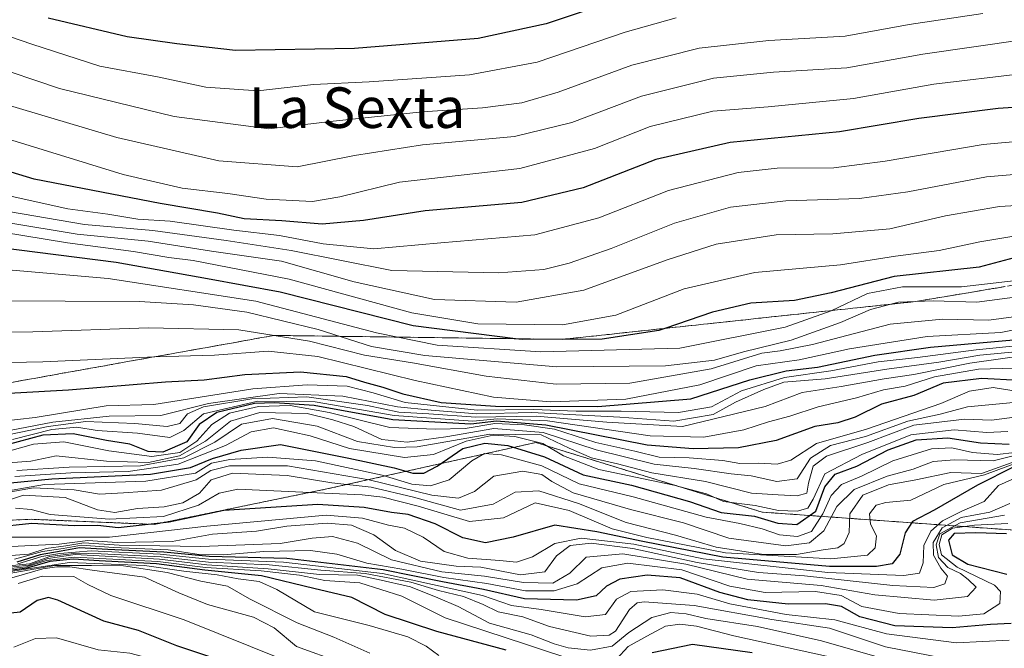
# Model space of a CAD drawing. Units: metres. Extents: x 586748 to 590184, y 4747486 to 4749843.
# Drawn here: x 588592 to 588786, y 4749007 to 4749131 of the extents above; entities that cross this region are included whole.
import ezdxf
from ezdxf.enums import TextEntityAlignment as Align

# ---------------------------------------------------------------- set-up
doc = ezdxf.new("R2010")
doc.units = ezdxf.units.M
doc.header["$MEASUREMENT"] = 0
doc.linetypes.add('TRAZOS', pattern=[0.75, 0.5, -0.25])
doc.linetypes.add('TRAZOSX2', pattern=[1.5, 1, -0.5])
for name, color, linetype, lineweight in [('Arbolado forestal', 92, 'TRAZOS', 0), ('Arbolado forestal CxS', 92, 'Continuous', 0), ('Curva de nivel maestra', 36, 'Continuous', 30), ('Curva de nivel normal', 36, 'Continuous', 0), ('Escarpado Cxs', 39, 'Continuous', 13), ('Escarpado superficial', 39, 'TRAZOSX2', 0), ('Roquedo', 95, 'Continuous', 0), ('Roquedo CxS', 135, 'Continuous', 0), ('Texto cartográfico', 19, 'Continuous', 0)]:
    doc.layers.add(name, color=color, linetype=linetype, lineweight=lineweight)
doc.styles.add('Arial', font='txt', dxfattribs={"height": 0.2})

# ---------------------------------------------------------------- blocks, each defined once
blk = doc.blocks.new('*U150')
at = {"layer": 'Arbolado forestal CxS', "color": 92, "linetype": 'Continuous', "lineweight": 0}
blk.add_polyline3d([(589081.45, 4749070.11, 1167.68), (588974.48, 4749069.47, 1126.23), (588933.26, 4749066.03, 1152.93), (588862.28, 4749070.61, 1139.78), (588844.84, 4749066.74, 1142.27), (588810.76, 4749059.17, 1162.73), (588789.54, 4749030.34, 1199.23), (588738.63, 4749033.98, 1145.33), (588704.9, 4749044.36, 1138.61), (588693.98, 4749047.72, 1144.39), (588652.76, 4749038.56, 1166.36), (588618.7, 4749031.56, 1172.67), (588594.5, 4749032.56, 1172.66), (588576.48, 4749031.83, 1167.77), (588560.74, 4749031.19, 1175.62), (588536.31, 4749010.01, 1219.6), (588509.65, 4749021.39, 1178.68), (588482.18, 4749020.25, 1175.52)], dxfattribs=at)
blk = doc.blocks.new('*U154')
at = {"layer": 'Curva de nivel normal', "color": 36, "linetype": 'Continuous', "lineweight": 0}
blk.add_polyline3d([(588590.72, 4749048.33, 1120), (588598.5, 4749050.27, 1120), (588603.42, 4749050.76, 1120), (588607.43, 4749050.09, 1120), (588615.37, 4749049.54, 1120), (588621.74, 4749048.72, 1120), (588624.56, 4749050.06, 1120), (588628.4, 4749053.4, 1120), (588639.11, 4749055.86, 1120), (588650.41, 4749055.73, 1120), (588666, 4749053.07, 1120), (588681.54, 4749051.93, 1120), (588686.39, 4749052.39, 1120), (588696.3, 4749051.96, 1120), (588716.54, 4749049.02, 1120), (588727.14, 4749048.75, 1120), (588735.02, 4749050.2, 1120), (588739.87, 4749051.8, 1120), (588744.07, 4749052.92, 1120), (588749.67, 4749054.74, 1120), (588757.21, 4749056.54, 1120), (588762.57, 4749058.13, 1120), (588766.85, 4749058.8, 1120), (588772.66, 4749060.7, 1120), (588781.3, 4749062.19, 1120), (588788.25, 4749062.39, 1120)], dxfattribs=at)
blk = doc.blocks.new('*U156')
at = {"layer": 'Curva de nivel normal', "color": 36, "linetype": 'Continuous', "lineweight": 0}
blk.add_polyline3d([(588484.02, 4749061.5, 1095), (588502.21, 4749064.32, 1095), (588512.88, 4749065.09, 1095), (588528.38, 4749064.66, 1095), (588551.53, 4749062.97, 1095), (588564.38, 4749062.62, 1095), (588577.17, 4749063.24, 1095), (588596.7, 4749063.63, 1095), (588618.83, 4749064.64, 1095), (588630.6, 4749064.96, 1095), (588641.15, 4749065.74, 1095), (588650.95, 4749064.7, 1095), (588670.19, 4749059.94, 1095), (588685.59, 4749056.67, 1095), (588696.95, 4749055.72, 1095), (588711.73, 4749056.24, 1095), (588726.34, 4749059.11, 1095), (588737.45, 4749062.86, 1095), (588745.94, 4749064.02, 1095), (588755.84, 4749066.18, 1095), (588771.16, 4749068.61, 1095), (588785.72, 4749069.44, 1095), (588800.75, 4749072.48, 1095)], dxfattribs=at)
blk = doc.blocks.new('*U160')
at = {"layer": 'Curva de nivel normal', "color": 36, "linetype": 'Continuous', "lineweight": 0}
blk.add_polyline3d([(588488.55, 4749068.98, 1090), (588505.92, 4749071.17, 1090), (588523.71, 4749071.37, 1090), (588556.59, 4749069.68, 1090), (588575.21, 4749069.49, 1090), (588594.72, 4749069.58, 1090), (588617.56, 4749070.36, 1090), (588635.38, 4749069.97, 1090), (588649.35, 4749067.73, 1090), (588660.16, 4749064.96, 1090), (588669.66, 4749063.42, 1090), (588684.15, 4749060.8, 1090), (588698.01, 4749059.23, 1090), (588712.54, 4749059.4, 1090), (588728.54, 4749062.28, 1090), (588738.54, 4749065.37, 1090), (588742.2, 4749065.78, 1090), (588748.54, 4749067.04, 1090), (588763.87, 4749071.07, 1090), (588774.19, 4749072.06, 1090), (588783.34, 4749071.86, 1090), (588790.67, 4749072.86, 1090)], dxfattribs=at)
blk = doc.blocks.new('*U161')
at = {"layer": 'Curva de nivel normal', "color": 36, "linetype": 'Continuous', "lineweight": 0}
blk.add_polyline3d([(588486.21, 4749075.22, 1085), (588503.88, 4749077.71, 1085), (588522.21, 4749077.85, 1085), (588553.02, 4749076.34, 1085), (588569.09, 4749076.17, 1085), (588586.36, 4749075.65, 1085), (588615.8, 4749075.51, 1085), (588626.46, 4749074.87, 1085), (588636.98, 4749073.46, 1085), (588651.03, 4749070.02, 1085), (588661.54, 4749066.68, 1085), (588672.06, 4749064.86, 1085), (588698.14, 4749062.64, 1085), (588719.54, 4749062.84, 1085), (588729.2, 4749063.97, 1085), (588734.94, 4749065.63, 1085), (588744.34, 4749067.94, 1085), (588754.09, 4749071.37, 1085), (588759.98, 4749073.94, 1085), (588765.5, 4749075.4, 1085), (588772.36, 4749075.68, 1085), (588780.97, 4749075.42, 1085), (588788.48, 4749076.38, 1085)], dxfattribs=at)
blk = doc.blocks.new('*U165')
at = {"layer": 'Curva de nivel normal', "color": 36, "linetype": 'Continuous', "lineweight": 0}
blk.add_polyline3d([(588587.1, 4749045.21, 1130), (588594.88, 4749047.41, 1130), (588600.88, 4749047.88, 1130), (588609.7, 4749046.05, 1130), (588618.2, 4749044.93, 1130), (588623.76, 4749045.77, 1130), (588627.06, 4749047.95, 1130), (588630.04, 4749051.29, 1130), (588633.55, 4749053.51, 1130), (588639.23, 4749054.79, 1130), (588645.49, 4749055, 1130), (588653.17, 4749053.62, 1130), (588665.17, 4749050.68, 1130), (588674.19, 4749050.37, 1130), (588680.02, 4749050.51, 1130), (588685.88, 4749051.44, 1130), (588691.74, 4749051.23, 1130), (588697.65, 4749050.36, 1130), (588705.8, 4749047.74, 1130), (588713.49, 4749046.02, 1130), (588718.28, 4749044.8, 1130), (588724.2, 4749044.67, 1130), (588730.87, 4749044.14, 1130), (588734.23, 4749043.56, 1130), (588737.98, 4749043.62, 1130), (588741.58, 4749043.42, 1130), (588744.3, 4749044.26, 1130), (588749.36, 4749047.52, 1130), (588759.22, 4749050.33, 1130), (588773.85, 4749055.39, 1130), (588779.54, 4749057.85, 1130), (588784.2, 4749058.54, 1130), (588789.54, 4749057.71, 1130)], dxfattribs=at)
blk = doc.blocks.new('*U168')
at = {"layer": 'Curva de nivel normal', "color": 36, "linetype": 'Continuous', "lineweight": 0}
blk.add_polyline3d([(588584.54, 4749043.28, 1135), (588594.32, 4749044.06, 1135), (588599.35, 4749045.09, 1135), (588609.28, 4749044.01, 1135), (588617.56, 4749043.76, 1135), (588623.69, 4749045.08, 1135), (588628.8, 4749047.97, 1135), (588633.74, 4749051.94, 1135), (588639.5, 4749053.66, 1135), (588648.89, 4749053.42, 1135), (588653.9, 4749052.22, 1135), (588658.07, 4749050.89, 1135), (588663.59, 4749048.33, 1135), (588668.56, 4749047.76, 1135), (588676.2, 4749048.82, 1135), (588685.68, 4749050.46, 1135), (588695.41, 4749049.71, 1135), (588705.87, 4749046.27, 1135), (588717.34, 4749043.41, 1135), (588725.2, 4749042.61, 1135), (588732.48, 4749041.54, 1135), (588736.47, 4749041.14, 1135), (588741.53, 4749039.99, 1135), (588745.52, 4749040.55, 1135), (588748.14, 4749044.62, 1135), (588752.09, 4749047.1, 1135), (588759.02, 4749048.91, 1135), (588767.34, 4749051.9, 1135), (588773.77, 4749053.34, 1135), (588779.15, 4749054.73, 1135), (588788.2, 4749055.63, 1135)], dxfattribs=at)
blk = doc.blocks.new('*U171')
at = {"layer": 'Curva de nivel normal', "color": 36, "linetype": 'Continuous', "lineweight": 0}
blk.add_polyline3d([(588580.12, 4749048.2, 1110), (588598.65, 4749051.72, 1110), (588609.82, 4749052.9, 1110), (588619.97, 4749053.04, 1110), (588629.38, 4749055.44, 1110), (588643.36, 4749057.38, 1110), (588655.91, 4749056.87, 1110), (588666.66, 4749054.78, 1110), (588673.35, 4749054.11, 1110), (588682.32, 4749053.39, 1110), (588693.2, 4749053.61, 1110), (588710.54, 4749052.7, 1110), (588721.2, 4749051.92, 1110), (588728.99, 4749053.23, 1110), (588733.34, 4749055.66, 1110), (588738.99, 4749058.17, 1110), (588742.91, 4749059.59, 1110), (588751.04, 4749060.3, 1110), (588763.25, 4749062.17, 1110), (588773.46, 4749063.56, 1110), (588781.58, 4749064.92, 1110), (588789.25, 4749065.67, 1110)], dxfattribs=at)
blk = doc.blocks.new('*U178')
at = {"layer": 'Curva de nivel normal', "color": 36, "linetype": 'Continuous', "lineweight": 0}
blk.add_polyline3d([(588661.22, 4749006.14, 1235), (588654.15, 4749009.32, 1235), (588646.88, 4749012.14, 1235), (588637.5, 4749016.88, 1235), (588633.16, 4749019.34, 1235), (588627.87, 4749020.38, 1235), (588621.24, 4749022.06, 1235), (588612.65, 4749023.4, 1235), (588606.31, 4749023.43, 1235), (588602.26, 4749023.44, 1235), (588599.08, 4749023.44, 1235), (588585.87, 4749021.16, 1235)], dxfattribs=at)
blk = doc.blocks.new('*U181')
at = {"layer": 'Curva de nivel normal', "color": 36, "linetype": 'Continuous', "lineweight": 0}
blk.add_polyline3d([(588583.09, 4749047.83, 1115), (588597.74, 4749050.88, 1115), (588605.18, 4749051.84, 1115), (588614.85, 4749051.49, 1115), (588621.21, 4749050.86, 1115), (588623.76, 4749051.46, 1115), (588625.24, 4749053.36, 1115), (588628.39, 4749054.74, 1115), (588637.94, 4749056.32, 1115), (588648.79, 4749056.7, 1115), (588660.76, 4749054.99, 1115), (588666.97, 4749053.68, 1115), (588672.85, 4749053.39, 1115), (588682.17, 4749052.73, 1115), (588694.06, 4749052.93, 1115), (588707.98, 4749051.72, 1115), (588722.91, 4749050.88, 1115), (588739.2, 4749054.82, 1115), (588746.54, 4749057.58, 1115), (588754.2, 4749058.76, 1115), (588762.7, 4749060.29, 1115), (588768.57, 4749061.16, 1115), (588779.63, 4749063.38, 1115), (588791.26, 4749065.01, 1115)], dxfattribs=at)
blk = doc.blocks.new('*U182')
at = {"layer": 'Curva de nivel normal', "color": 36, "linetype": 'Continuous', "lineweight": 0}
blk.add_polyline3d([(588788.48, 4749045.76, 1155), (588785, 4749045.38, 1155), (588780.14, 4749045.77, 1155), (588776.08, 4749046.64, 1155), (588772.04, 4749046.44, 1155), (588764.41, 4749044.13, 1155), (588758.2, 4749041.06, 1155), (588754.25, 4749039.44, 1155), (588752.23, 4749037.28, 1155), (588750.62, 4749033.62, 1155), (588748.33, 4749030.18, 1155), (588745.61, 4749029.14, 1155), (588742.06, 4749029.5, 1155), (588738.66, 4749030.7, 1155), (588734.25, 4749031.74, 1155), (588727.58, 4749032.97, 1155), (588713.2, 4749037.02, 1155), (588702.52, 4749039.56, 1155), (588695.13, 4749043.11, 1155), (588687.18, 4749045.28, 1155), (588683.87, 4749045.53, 1155), (588681.32, 4749044.07, 1155), (588676.9, 4749040.37, 1155), (588673.17, 4749039.14, 1155), (588669.54, 4749039.5, 1155), (588663.66, 4749041.26, 1155), (588650.48, 4749044.1, 1155), (588641.08, 4749044.83, 1155), (588633.58, 4749044.39, 1155), (588629.98, 4749043.61, 1155), (588626.84, 4749041.64, 1155), (588617.01, 4749040.08, 1155), (588597.02, 4749039.43, 1155), (588585.33, 4749037.4, 1155)], dxfattribs=at)
blk = doc.blocks.new('*U183')
at = {"layer": 'Curva de nivel normal', "color": 36, "linetype": 'Continuous', "lineweight": 0}
blk.add_polyline3d([(588655.52, 4749004.28, 1240), (588646.77, 4749007.49, 1240), (588642.32, 4749011.13, 1240), (588638.25, 4749013.22, 1240), (588629.21, 4749015.77, 1240), (588623.56, 4749018.05, 1240), (588616.75, 4749021.16, 1240), (588606.45, 4749022.53, 1240), (588602.01, 4749023.16, 1240), (588599.46, 4749023.2, 1240), (588596.7, 4749022.76, 1240), (588590.61, 4749021, 1240)], dxfattribs=at)
blk = doc.blocks.new('*U184')
at = {"layer": 'Curva de nivel normal', "color": 36, "linetype": 'Continuous', "lineweight": 0}
blk.add_polyline3d([(588644.36, 4749004.79, 1245), (588624.6, 4749012.75, 1245), (588610.13, 4749017.55, 1245), (588605.56, 4749019.68, 1245), (588602.8, 4749021.28, 1245), (588596.6, 4749021.34, 1245), (588591.82, 4749019.89, 1245)], dxfattribs=at)
blk = doc.blocks.new('*U191')
at = {"layer": 'Curva de nivel normal', "color": 36, "linetype": 'Continuous', "lineweight": 0}
blk.add_polyline3d([(588591.55, 4749042.21, 1140), (588601.88, 4749042.85, 1140), (588616, 4749043.13, 1140), (588624.54, 4749044.66, 1140), (588630.64, 4749047.79, 1140), (588635.91, 4749051.35, 1140), (588642, 4749052.46, 1140), (588650.84, 4749050.93, 1140), (588658.81, 4749047.94, 1140), (588666.1, 4749046.75, 1140), (588670.54, 4749046.86, 1140), (588684.87, 4749049.38, 1140), (588695, 4749049.2, 1140), (588700.54, 4749046.63, 1140), (588704.95, 4749044.7, 1140), (588710.09, 4749043.51, 1140), (588716.89, 4749041.76, 1140), (588727.45, 4749040, 1140), (588736.52, 4749037.71, 1140), (588741.78, 4749037.4, 1140), (588745.54, 4749037.22, 1140), (588747.47, 4749037.74, 1140), (588747.74, 4749039.68, 1140), (588748.7, 4749043.08, 1140), (588751.32, 4749045.04, 1140), (588759.46, 4749047.74, 1140), (588768.52, 4749051.15, 1140), (588778.54, 4749052.33, 1140), (588783.87, 4749052.12, 1140), (588788.4, 4749052.74, 1140)], dxfattribs=at)
blk = doc.blocks.new('*U193')
at = {"layer": 'Curva de nivel normal', "color": 36, "linetype": 'Continuous', "lineweight": 0}
blk.add_polyline3d([(588574.21, 4749050.25, 1105), (588595.21, 4749052.63, 1105), (588609.18, 4749054.92, 1105), (588618.64, 4749055.22, 1105), (588638.15, 4749058.28, 1105), (588648.86, 4749059.08, 1105), (588656.76, 4749058.81, 1105), (588661.9, 4749057.51, 1105), (588668.21, 4749055.6, 1105), (588682.43, 4749054.09, 1105), (588693.52, 4749054.2, 1105), (588701.92, 4749053.88, 1105), (588710.84, 4749053.87, 1105), (588722.14, 4749053.63, 1105), (588728.63, 4749054.78, 1105), (588734.54, 4749057.88, 1105), (588743.06, 4749060.54, 1105), (588752.16, 4749061.88, 1105), (588761.5, 4749063.66, 1105), (588769.28, 4749064.48, 1105), (588780.87, 4749065.98, 1105), (588789.34, 4749066.86, 1105)], dxfattribs=at)
blk = doc.blocks.new('*U194')
at = {"layer": 'Curva de nivel normal', "color": 36, "linetype": 'Continuous', "lineweight": 0}
blk.add_polyline3d([(588477.76, 4749080.44, 1080), (588501.07, 4749083.69, 1080), (588524.63, 4749084.24, 1080), (588551.07, 4749082.81, 1080), (588566.96, 4749082.95, 1080), (588577.25, 4749082.28, 1080), (588590.66, 4749081.74, 1080), (588609.6, 4749080.1, 1080), (588638.71, 4749075.59, 1080), (588662.54, 4749069.34, 1080), (588674.49, 4749066.91, 1080), (588694.98, 4749065.63, 1080), (588722.36, 4749066.34, 1080), (588743.17, 4749070.47, 1080), (588752.22, 4749073.7, 1080), (588759.43, 4749077.14, 1080), (588766.33, 4749078.41, 1080), (588777.96, 4749078.42, 1080), (588788.74, 4749079.69, 1080)], dxfattribs=at)
blk = doc.blocks.new('*U201')
at = {"layer": 'Curva de nivel normal', "color": 36, "linetype": 'Continuous', "lineweight": 0}
blk.add_polyline3d([(588591.21, 4749041, 1145), (588602.25, 4749041.76, 1145), (588613.55, 4749042.02, 1145), (588623.4, 4749043.45, 1145), (588632.74, 4749047.14, 1145), (588637.79, 4749049.84, 1145), (588642.22, 4749050.64, 1145), (588649.46, 4749049.04, 1145), (588657.2, 4749046.54, 1145), (588668.07, 4749044.74, 1145), (588673.8, 4749045.32, 1145), (588680.26, 4749047.97, 1145), (588685.58, 4749049.18, 1145), (588689.84, 4749048.92, 1145), (588695.34, 4749047.53, 1145), (588699.46, 4749045.07, 1145), (588706.43, 4749042.41, 1145), (588721.21, 4749039.28, 1145), (588727.62, 4749037.57, 1145), (588731.03, 4749036.08, 1145), (588737.24, 4749035.27, 1145), (588741.87, 4749034.3, 1145), (588745.54, 4749034.18, 1145), (588747.65, 4749034.76, 1145), (588748.66, 4749036.55, 1145), (588750.98, 4749041.51, 1145), (588758.26, 4749045.38, 1145), (588767.93, 4749049.25, 1145), (588776.5, 4749050.24, 1145), (588782.94, 4749049.69, 1145), (588787.09, 4749049.86, 1145)], dxfattribs=at)
blk = doc.blocks.new('*U202')
at = {"layer": 'Curva de nivel normal', "color": 36, "linetype": 'Continuous', "lineweight": 0}
blk.add_polyline3d([(588793.92, 4749046.52, 1160), (588784.18, 4749044.1, 1160), (588776.57, 4749044.3, 1160), (588772.36, 4749043.94, 1160), (588768.41, 4749042.46, 1160), (588763.32, 4749041.06, 1160), (588756.79, 4749038.45, 1160), (588753.38, 4749035.09, 1160), (588750.8, 4749030.3, 1160), (588747.98, 4749027.9, 1160), (588743.28, 4749027.36, 1160), (588732.08, 4749028.83, 1160), (588723.1, 4749031.85, 1160), (588712.66, 4749034.49, 1160), (588701.31, 4749037.8, 1160), (588697.11, 4749040.03, 1160), (588695.19, 4749041.39, 1160), (588691.38, 4749042.05, 1160), (588685.68, 4749041.06, 1160), (588681.9, 4749038.06, 1160), (588678.69, 4749036.76, 1160), (588673.46, 4749037.35, 1160), (588661.08, 4749040.38, 1160), (588644.95, 4749043.09, 1160), (588633.56, 4749043.1, 1160), (588629.87, 4749042.17, 1160), (588626.93, 4749040.35, 1160), (588620.09, 4749038.34, 1160), (588612.6, 4749037.76, 1160), (588607.88, 4749037.52, 1160), (588602.88, 4749038.35, 1160), (588594.88, 4749038.75, 1160), (588590.03, 4749037.95, 1160)], dxfattribs=at)
blk = doc.blocks.new('*U203')
at = {"layer": 'Curva de nivel normal', "color": 36, "linetype": 'Continuous', "lineweight": 0}
blk.add_polyline3d([(588674.85, 4749005.69, 1230), (588672.36, 4749007.56, 1230), (588668.71, 4749009.36, 1230), (588661.1, 4749011.59, 1230), (588650.33, 4749014.3, 1230), (588642.88, 4749018.74, 1230), (588639.4, 4749020.28, 1230), (588635.27, 4749020.81, 1230), (588631.1, 4749021.62, 1230), (588624.52, 4749022.36, 1230), (588616.8, 4749023.48, 1230), (588601.96, 4749024.04, 1230), (588586.36, 4749021.68, 1230)], dxfattribs=at)
blk = doc.blocks.new('*U206')
at = {"layer": 'Curva de nivel maestra', "color": 36, "linetype": 'Continuous', "lineweight": 30}
blk.add_polyline3d([(588590.3, 4749039.74, 1150), (588598.46, 4749040.53, 1150), (588617.92, 4749041.5, 1150), (588625.85, 4749042.8, 1150), (588630.2, 4749044.58, 1150), (588635.87, 4749046.2, 1150), (588643.63, 4749047.32, 1150), (588657.1, 4749044.65, 1150), (588666.04, 4749042.75, 1150), (588669.72, 4749041.64, 1150), (588671.87, 4749041.64, 1150), (588674.54, 4749043.08, 1150), (588679.56, 4749046.53, 1150), (588683.92, 4749047.61, 1150), (588688.43, 4749047.13, 1150), (588695.7, 4749044.92, 1150), (588703.34, 4749041.37, 1150), (588712.85, 4749039.27, 1150), (588724.3, 4749036.05, 1150), (588730.51, 4749033.93, 1150), (588737.1, 4749033.18, 1150), (588741.75, 4749031.78, 1150), (588745.45, 4749031.54, 1150), (588749.19, 4749034.19, 1150), (588750.99, 4749038.95, 1150), (588753.03, 4749041.44, 1150), (588757.28, 4749043.07, 1150), (588763.5, 4749046.25, 1150), (588769, 4749048.25, 1150), (588775.26, 4749048.64, 1150), (588781.72, 4749047.62, 1150), (588787.33, 4749047.37, 1150)], dxfattribs=at)
blk = doc.blocks.new('*U207')
at = {"layer": 'Curva de nivel maestra', "color": 36, "linetype": 'Continuous', "lineweight": 30}
blk.add_polyline3d([(588798.2, 4749086.81, 1075), (588781.43, 4749082.32, 1075), (588764.69, 4749080.48, 1075), (588752.24, 4749077.26, 1075), (588744.98, 4749075.73, 1075), (588736.38, 4749075.19, 1075), (588728.83, 4749073.46, 1075), (588719.4, 4749070.23, 1075), (588718.25, 4749069.84, 1075), (588707.07, 4749068.1, 1075), (588691.28, 4749068.03, 1075), (588689.95, 4749068.2, 1075), (588669.78, 4749070.72, 1075), (588643.51, 4749077.38, 1075), (588629.2, 4749080.04, 1075), (588611.21, 4749083.25, 1075), (588580.08, 4749087.18, 1075)], dxfattribs=at)
blk = doc.blocks.new('*U209')
at = {"layer": 'Curva de nivel maestra', "color": 36, "linetype": 'Continuous', "lineweight": 30}
for points in [[(588736.67, 4749006.24, 1225), (588724.86, 4749007.85, 1225), (588716.92, 4749006.19, 1225)], [(588688.14, 4749006.77, 1225), (588674.45, 4749010.44, 1225), (588664.27, 4749013.76, 1225), (588657.66, 4749017.14, 1225), (588650.18, 4749018.94, 1225), (588639.87, 4749021.39, 1225), (588628.66, 4749022.51, 1225), (588619.15, 4749023.78, 1225), (588607.82, 4749024.36, 1225), (588602.71, 4749024.7, 1225), (588598.09, 4749024.24, 1225), (588593.55, 4749022.93, 1225), (588585.88, 4749021.9, 1225)]]:
    blk.add_polyline3d(points, dxfattribs=at)
blk = doc.blocks.new('*U213')
at = {"layer": 'Curva de nivel maestra', "color": 36, "linetype": 'Continuous', "lineweight": 30}
blk.add_polyline3d([(588810.87, 4749115.34, 1050), (588785.2, 4749113.61, 1050), (588769.54, 4749111.63, 1050), (588753.87, 4749108.99, 1050), (588732.31, 4749106.94, 1050), (588717.63, 4749103.56, 1050), (588703.31, 4749097.98, 1050), (588691.2, 4749095.06, 1050), (588672.14, 4749093.45, 1050), (588659.96, 4749091.52, 1050), (588651.81, 4749090.79, 1050), (588643.86, 4749091.44, 1050), (588636.41, 4749091.83, 1050), (588631.19, 4749092.94, 1050), (588619.88, 4749094.89, 1050), (588594.98, 4749099.7, 1050), (588581.31, 4749103.83, 1050)], dxfattribs=at)
blk = doc.blocks.new('*U214')
at = {"layer": 'Curva de nivel maestra', "color": 36, "linetype": 'Continuous', "lineweight": 30}
blk.add_polyline3d([(588634.57, 4749003.75, 1250), (588623.13, 4749007.59, 1250), (588615.56, 4749010.64, 1250), (588608.72, 4749012.47, 1250), (588599.64, 4749016.61, 1250), (588597.8, 4749017.15, 1250), (588595.58, 4749016.56, 1250), (588592.22, 4749014.27, 1250), (588589.12, 4749013.89, 1250)], dxfattribs=at)
blk = doc.blocks.new('*U215')
at = {"layer": 'Curva de nivel maestra', "color": 36, "linetype": 'Continuous', "lineweight": 30}
blk.add_polyline3d([(588711.14, 4749135.46, 1025), (588696, 4749130.35, 1025), (588682.63, 4749127.46, 1025), (588658.2, 4749125.46, 1025), (588634.71, 4749125.04, 1025), (588623.14, 4749126.38, 1025), (588613.34, 4749127.75, 1025), (588597.78, 4749131.46, 1025)], dxfattribs=at)
blk = doc.blocks.new('*U221')
at = {"layer": 'Curva de nivel maestra', "color": 36, "linetype": 'Continuous', "lineweight": 30}
blk.add_polyline3d([(588789.32, 4749059.97, 1125), (588781.9, 4749060.37, 1125), (588774.37, 4749059.42, 1125), (588768.54, 4749057, 1125), (588762.15, 4749055.29, 1125), (588756.96, 4749052.73, 1125), (588753.53, 4749051.61, 1125), (588748.99, 4749050.9, 1125), (588741.38, 4749048.09, 1125), (588733.94, 4749046.68, 1125), (588725.01, 4749046.5, 1125), (588715.97, 4749047.18, 1125), (588695.93, 4749051.16, 1125), (588686.2, 4749051.92, 1125), (588681.13, 4749051.33, 1125), (588665.73, 4749052.18, 1125), (588650.25, 4749055, 1125), (588642.43, 4749055.55, 1125), (588638.48, 4749055.39, 1125), (588631.03, 4749053.66, 1125), (588627.54, 4749051.27, 1125), (588625.1, 4749047.85, 1125), (588620.4, 4749045.79, 1125), (588617.52, 4749045.94, 1125), (588613.88, 4749047.36, 1125), (588609.24, 4749048.1, 1125), (588602.68, 4749049.44, 1125), (588596.73, 4749049.14, 1125), (588586.92, 4749046.56, 1125)], dxfattribs=at)
blk = doc.blocks.new('*U223')
at = {"layer": 'Curva de nivel maestra', "color": 36, "linetype": 'Continuous', "lineweight": 30}
blk.add_polyline3d([(588580.52, 4749056.93, 1100), (588601.79, 4749058.1, 1100), (588620.88, 4749059.68, 1100), (588628.54, 4749060.1, 1100), (588636.54, 4749061.12, 1100), (588647.54, 4749061.68, 1100), (588656.53, 4749060.75, 1100), (588660.18, 4749059.64, 1100), (588663.79, 4749058.65, 1100), (588667.71, 4749057.32, 1100), (588675.33, 4749055.62, 1100), (588686.04, 4749054.9, 1100), (588706.22, 4749054.84, 1100), (588724.55, 4749056.33, 1100), (588736.22, 4749060.06, 1100), (588743.38, 4749061.85, 1100), (588749.54, 4749062.6, 1100), (588760.87, 4749064.98, 1100), (588771.87, 4749066.52, 1100), (588788.2, 4749068, 1100)], dxfattribs=at)

msp = doc.modelspace()

# ---------------------------------------------------------------- linework, layer by layer
at = {"layer": 'Arbolado forestal', "color": 92, "linetype": 'TRAZOS', "lineweight": 0}
msp.add_polyline3d([(589081.45, 4749070.11, 1167.69), (588974.48, 4749069.47, 1126.23), (588933.26, 4749066.03, 1152.93), (588862.28, 4749070.61, 1139.78), (588844.84, 4749066.74, 1142.27), (588810.76, 4749059.17, 1162.73), (588789.54, 4749030.34, 1199.23), (588738.63, 4749033.98, 1145.33), (588704.9, 4749044.36, 1138.61), (588693.98, 4749047.72, 1144.39), (588652.76, 4749038.56, 1166.36), (588618.7, 4749031.56, 1172.67), (588594.5, 4749032.56, 1172.66), (588576.48, 4749031.83, 1167.77), (588560.74, 4749031.19, 1175.62), (588536.31, 4749010.01, 1219.6), (588509.65, 4749021.39, 1178.68), (588482.18, 4749020.25, 1175.52)], dxfattribs=at)
at = {"layer": 'Curva de nivel maestra', "color": 36, "linetype": 'Continuous', "lineweight": 30}
for points in [[(588788.42, 4749042.95, 1175), (588781.08, 4749039.29, 1175), (588772.59, 4749034.37, 1175), (588768.31, 4749032.1, 1175), (588766.82, 4749029.88, 1175), (588765.79, 4749025.7, 1175), (588764.26, 4749023.8, 1175), (588761.18, 4749023.27, 1175), (588751.9, 4749023.26, 1175), (588730.87, 4749025.12, 1175), (588715.1, 4749028.21, 1175), (588706.01, 4749030.08, 1175), (588697.72, 4749031.39, 1175), (588689.47, 4749029.04, 1175), (588684.02, 4749027.92, 1175), (588679.58, 4749028.88, 1175), (588674.1, 4749031.65, 1175), (588668.78, 4749033.54, 1175), (588665.47, 4749033.93, 1175), (588660.08, 4749034.86, 1175), (588650.98, 4749035.48, 1175), (588632.45, 4749034.3, 1175), (588621.62, 4749032.03, 1175), (588611.57, 4749030.88, 1175), (588607.57, 4749031.34, 1175), (588602.88, 4749031.27, 1175), (588594.55, 4749031.71, 1175), (588587.06, 4749030.95, 1175)], [(588786.84, 4749029.72, 1200), (588780.76, 4749029.89, 1200), (588776.51, 4749029.76, 1200), (588775.42, 4749028.47, 1200), (588776.1, 4749025.54, 1200), (588779.22, 4749023.68, 1200), (588786.87, 4749021.74, 1200)], [(588787.78, 4749012.03, 1200), (588783.69, 4749011.78, 1200), (588776.09, 4749011.18, 1200), (588764.81, 4749011.57, 1200), (588757.89, 4749013.32, 1200), (588754.26, 4749015.35, 1200), (588751.14, 4749015.88, 1200), (588743.78, 4749015.8, 1200), (588735.82, 4749016.67, 1200), (588730.25, 4749018.14, 1200), (588722.44, 4749021, 1200), (588715.93, 4749021.55, 1200), (588710.57, 4749020.74, 1200), (588707.94, 4749019.4, 1200), (588705.89, 4749017.43, 1200), (588702.01, 4749016.6, 1200), (588691.76, 4749016.88, 1200), (588683.68, 4749018.71, 1200), (588675.54, 4749020.22, 1200), (588663.87, 4749022.59, 1200), (588644.87, 4749024.82, 1200), (588629.54, 4749025.24, 1200), (588620.55, 4749026.09, 1200), (588609.55, 4749026.62, 1200), (588603.97, 4749026.92, 1200), (588600.3, 4749026.3, 1200), (588596.16, 4749025.57, 1200), (588591.59, 4749024.1, 1200)]]:
    msp.add_polyline3d(points, dxfattribs=at)
at = {"layer": 'Curva de nivel normal', "color": 36, "linetype": 'Continuous', "lineweight": 0}
for points in [[(588553.76, 4749138.76, 1040), (588566.89, 4749129.21, 1040), (588577.54, 4749120.61, 1040), (588585.88, 4749115.46, 1040), (588611.33, 4749107.92, 1040), (588631.43, 4749103.28, 1040), (588646.87, 4749102.12, 1040), (588658.2, 4749104.35, 1040), (588671.59, 4749106.46, 1040), (588689.74, 4749108.07, 1040), (588701.07, 4749110.86, 1040), (588714.8, 4749116.04, 1040), (588729.02, 4749119.6, 1040), (588740.87, 4749120.8, 1040), (588755.31, 4749121.64, 1040), (588770.3, 4749124.34, 1040), (588789.98, 4749127.15, 1040), (588806.2, 4749128.16, 1040), (588828.84, 4749131.25, 1040)], [(588576.57, 4749135.31, 1030), (588584.12, 4749129.86, 1030), (588594.57, 4749126.31, 1030), (588607.96, 4749121.98, 1030), (588619.34, 4749119.88, 1030), (588628.87, 4749117.83, 1030), (588639.12, 4749117.08, 1030), (588650.14, 4749118.38, 1030), (588661.07, 4749118.89, 1030), (588680.88, 4749120.28, 1030), (588694.25, 4749122.79, 1030), (588711.6, 4749128.71, 1030), (588721.68, 4749131.54, 1030)], [(588545.94, 4749133.96, 1045), (588556.57, 4749129.58, 1045), (588563.98, 4749124.32, 1045), (588573.88, 4749115.25, 1045), (588579.25, 4749112.12, 1045), (588590.58, 4749107.39, 1045), (588612.58, 4749100.63, 1045), (588624.21, 4749097.9, 1045), (588633.19, 4749096.82, 1045), (588640.75, 4749095.71, 1045), (588649.94, 4749095.3, 1045), (588655.33, 4749096.17, 1045), (588667.1, 4749099.08, 1045), (588690.83, 4749101.76, 1045), (588705.54, 4749105.74, 1045), (588716.54, 4749110.06, 1045), (588728.87, 4749113.09, 1045), (588739.82, 4749113.93, 1045), (588756.66, 4749115.58, 1045), (588772.48, 4749118.45, 1045), (588790.2, 4749120.55, 1045)], [(588782.17, 4749132.39, 1035), (588767.61, 4749130.22, 1035), (588755, 4749127.88, 1035), (588739.97, 4749127.05, 1035), (588726.22, 4749125.51, 1035), (588712.92, 4749122.16, 1035), (588698.35, 4749116.82, 1035), (588691.24, 4749114.74, 1035), (588683.47, 4749113.74, 1035), (588671.64, 4749112.98, 1035), (588654.01, 4749111.12, 1035), (588641.29, 4749109.63, 1035), (588622.6, 4749112.01, 1035), (588599.97, 4749117.58, 1035), (588585.51, 4749122.42, 1035), (588578.85, 4749125.88, 1035), (588570.92, 4749132.34, 1035)], [(588810.66, 4749109.09, 1055), (588782.24, 4749106.55, 1055), (588762.9, 4749103.21, 1055), (588752.79, 4749101.94, 1055), (588741.56, 4749101.86, 1055), (588733.87, 4749100.99, 1055), (588720.18, 4749097.46, 1055), (588706.43, 4749092.02, 1055), (588693.78, 4749088.68, 1055), (588675.26, 4749087.13, 1055), (588661.99, 4749085.93, 1055), (588652.04, 4749086.9, 1055), (588643.38, 4749088.59, 1055), (588634.42, 4749089.59, 1055), (588621.85, 4749091.38, 1055), (588615.44, 4749091.77, 1055), (588609.52, 4749092.74, 1055), (588601.61, 4749093.8, 1055), (588587.61, 4749096.89, 1055)], [(588587.55, 4749093.67, 1060), (588604.92, 4749090.71, 1060), (588618.38, 4749089.54, 1060), (588632.91, 4749087.57, 1060), (588645.7, 4749085.62, 1060), (588665.54, 4749081.68, 1060), (588686.7, 4749081.18, 1060), (588695.54, 4749081.84, 1060), (588700.54, 4749083.08, 1060), (588708.87, 4749085.99, 1060), (588721.34, 4749090.98, 1060), (588732.4, 4749094.13, 1060), (588743.3, 4749095.41, 1060), (588757.86, 4749095.88, 1060), (588767.36, 4749097.17, 1060), (588782.91, 4749100.17, 1060), (588805.36, 4749102.05, 1060)], [(588795.66, 4749094.9, 1065), (588785.48, 4749094.31, 1065), (588774.81, 4749092.42, 1065), (588763.8, 4749089.88, 1065), (588752.6, 4749088.91, 1065), (588741.4, 4749088.72, 1065), (588729.55, 4749086.86, 1065), (588719.87, 4749083.76, 1065), (588703.44, 4749077.77, 1065), (588690.12, 4749075.38, 1065), (588673.95, 4749075.96, 1065), (588658.16, 4749079.4, 1065), (588643.81, 4749083.52, 1065), (588629.97, 4749085.5, 1065), (588617.49, 4749087.46, 1065), (588603.51, 4749088.82, 1065), (588589.58, 4749091.13, 1065)], [(588788.66, 4749088.48, 1070), (588781.54, 4749087.29, 1070), (588773.52, 4749085.6, 1070), (588764.93, 4749084.51, 1070), (588754.06, 4749082.79, 1070), (588737.2, 4749081.24, 1070), (588723.26, 4749078.02, 1070), (588709.76, 4749072.86, 1070), (588699.26, 4749070.94, 1070), (588682.54, 4749071.11, 1070), (588669.49, 4749073.3, 1070), (588645.34, 4749079.92, 1070), (588626.36, 4749083.62, 1070), (588621.55, 4749084.19, 1070), (588614.6, 4749085.4, 1070), (588601.56, 4749087.12, 1070), (588584.26, 4749089.96, 1070)], [(588797.27, 4749047.11, 1165), (588781.87, 4749041.57, 1165), (588775.82, 4749041.77, 1165), (588768.95, 4749040.38, 1165), (588763.55, 4749039.38, 1165), (588758.46, 4749037.32, 1165), (588755.94, 4749033.62, 1165), (588755.8, 4749029.95, 1165), (588754.82, 4749027.81, 1165), (588753.54, 4749026.92, 1165), (588750.64, 4749026.54, 1165), (588745.4, 4749025.62, 1165), (588738.87, 4749025.59, 1165), (588729.54, 4749027.09, 1165), (588721.54, 4749029.46, 1165), (588711.82, 4749031.9, 1165), (588702.4, 4749035.65, 1165), (588694.59, 4749038.16, 1165), (588689.87, 4749037.92, 1165), (588685.54, 4749035.52, 1165), (588679.14, 4749034.35, 1165), (588669.87, 4749036.92, 1165), (588661.5, 4749038.91, 1165), (588653.73, 4749039.78, 1165), (588644.92, 4749041.2, 1165), (588634.14, 4749041.69, 1165), (588629.94, 4749040.36, 1165), (588627.61, 4749037.72, 1165), (588624.36, 4749035.82, 1165), (588620.68, 4749035.02, 1165), (588615.39, 4749034.69, 1165), (588610.9, 4749033.89, 1165), (588607.48, 4749034.45, 1165), (588601.12, 4749036.86, 1165), (588592.89, 4749037.3, 1165), (588586.06, 4749035.11, 1165)], [(588789.38, 4749043.91, 1170), (588782.49, 4749041.32, 1170), (588774.44, 4749039.44, 1170), (588767.94, 4749036.32, 1170), (588763.04, 4749035.87, 1170), (588761.1, 4749035.36, 1170), (588759.8, 4749033.62, 1170), (588759.98, 4749031.58, 1170), (588761.2, 4749029.31, 1170), (588760.9, 4749026.95, 1170), (588759.39, 4749025.48, 1170), (588752.17, 4749024.78, 1170), (588731.39, 4749025.94, 1170), (588715.86, 4749028.95, 1170), (588709.04, 4749030.66, 1170), (588700.58, 4749034.28, 1170), (588693.87, 4749035.82, 1170), (588687.6, 4749032.83, 1170), (588680.87, 4749032.16, 1170), (588670.78, 4749035.15, 1170), (588663.82, 4749036.9, 1170), (588659.71, 4749037.42, 1170), (588652.28, 4749037.69, 1170), (588635.18, 4749038.48, 1170), (588631.53, 4749037.74, 1170), (588627.44, 4749035.35, 1170), (588620.5, 4749033.11, 1170), (588609.84, 4749032.57, 1170), (588598.14, 4749033.51, 1170), (588594.44, 4749034.5, 1170), (588591.34, 4749034.75, 1170)], [(588587.12, 4749029.06, 1180), (588609.88, 4749029.01, 1180), (588629.05, 4749031.19, 1180), (588652.61, 4749033.4, 1180), (588659.79, 4749032.79, 1180), (588664.88, 4749031.42, 1180), (588668.08, 4749030.81, 1180), (588671.74, 4749029.07, 1180), (588675.92, 4749026.2, 1180), (588680.56, 4749024.92, 1180), (588686.9, 4749024.43, 1180), (588690.19, 4749024.08, 1180), (588693.3, 4749025.16, 1180), (588697.72, 4749027.8, 1180), (588702.95, 4749028.84, 1180), (588713.29, 4749027.64, 1180), (588726.98, 4749024.78, 1180), (588751.58, 4749022.04, 1180), (588766.6, 4749021.47, 1180), (588769.7, 4749021.96, 1180), (588770.36, 4749023.97, 1180), (588770.55, 4749027.41, 1180), (588771.93, 4749030.22, 1180), (588774.2, 4749032.24, 1180), (588778.04, 4749034.18, 1180), (588782.46, 4749036.07, 1180), (588785.26, 4749039.22, 1180), (588789.76, 4749041.27, 1180)], [(588587.67, 4749027.08, 1185), (588599.92, 4749027.66, 1185), (588605.62, 4749028.38, 1185), (588611.4, 4749028, 1185), (588622.21, 4749028.21, 1185), (588630.2, 4749029.64, 1185), (588638.87, 4749030.23, 1185), (588644.87, 4749031.21, 1185), (588652.79, 4749031.82, 1185), (588657.58, 4749031.38, 1185), (588662, 4749029.49, 1185), (588666.3, 4749026.38, 1185), (588671.24, 4749024.32, 1185), (588678.24, 4749023.32, 1185), (588683.15, 4749023.15, 1185), (588690.94, 4749021.62, 1185), (588695.78, 4749022.22, 1185), (588698.06, 4749025.37, 1185), (588700.78, 4749027.38, 1185), (588704.91, 4749027.87, 1185), (588713.1, 4749026.82, 1185), (588725.83, 4749024.06, 1185), (588737.92, 4749022.07, 1185), (588746.95, 4749021.4, 1185), (588764.4, 4749019.48, 1185), (588772.5, 4749019.1, 1185), (588774.68, 4749019.82, 1185), (588775.22, 4749021.33, 1185), (588773.89, 4749022.95, 1185), (588772.44, 4749025.48, 1185), (588772.36, 4749027.98, 1185), (588774.14, 4749030.91, 1185), (588777.89, 4749032.89, 1185), (588783.55, 4749033.99, 1185), (588787.48, 4749035.69, 1185)], [(588786.47, 4749033.38, 1190), (588777.7, 4749031.89, 1190), (588773.7, 4749029.71, 1190), (588772.93, 4749027.51, 1190), (588773.45, 4749025.05, 1190), (588775.28, 4749023.03, 1190), (588777.77, 4749021.86, 1190), (588779.28, 4749020.7, 1190), (588780.85, 4749019.18, 1190), (588779.15, 4749017.31, 1190), (588772.54, 4749016.61, 1190), (588760.87, 4749017.64, 1190), (588750.3, 4749019.53, 1190), (588735.64, 4749020.77, 1190), (588723.54, 4749023.73, 1190), (588711.14, 4749025.77, 1190), (588703.88, 4749025.06, 1190), (588700.68, 4749021.95, 1190), (588697.35, 4749019.96, 1190), (588691.53, 4749020.08, 1190), (588683.86, 4749021.31, 1190), (588675.44, 4749022.18, 1190), (588665.48, 4749024.56, 1190), (588658.76, 4749027.85, 1190), (588653.86, 4749029.17, 1190), (588649.84, 4749028.84, 1190), (588643.54, 4749027.76, 1190), (588627.83, 4749027.17, 1190), (588611.79, 4749027.43, 1190), (588604.82, 4749027.9, 1190), (588601.22, 4749027.3, 1190), (588597.36, 4749026.77, 1190), (588593.98, 4749025.68, 1190), (588589.51, 4749025.37, 1190)], [(588591.11, 4749024.67, 1195), (588596.63, 4749026.18, 1195), (588600.74, 4749026.81, 1195), (588604.36, 4749027.43, 1195), (588610.62, 4749027.03, 1195), (588621.45, 4749026.52, 1195), (588627.57, 4749025.64, 1195), (588632.32, 4749025.53, 1195), (588640.31, 4749026.23, 1195), (588649.53, 4749026.4, 1195), (588654.7, 4749025.66, 1195), (588660.64, 4749023.9, 1195), (588667.55, 4749022.72, 1195), (588675.84, 4749021.09, 1195), (588684.28, 4749019.9, 1195), (588691.94, 4749018.48, 1195), (588697.62, 4749018.48, 1195), (588702.13, 4749019.85, 1195), (588707, 4749023, 1195), (588712.1, 4749023.92, 1195), (588722.81, 4749022.56, 1195), (588732.24, 4749019.36, 1195), (588739.22, 4749018.14, 1195), (588749.18, 4749018.31, 1195), (588754.19, 4749017.52, 1195), (588758.28, 4749015.36, 1195), (588765.63, 4749013.97, 1195), (588777.39, 4749013.44, 1195), (588782.36, 4749013.91, 1195), (588785.49, 4749015.96, 1195), (588785.65, 4749018.29, 1195), (588784.46, 4749019.59, 1195), (588777.11, 4749023.14, 1195), (588774.04, 4749025.52, 1195), (588773.58, 4749027.6, 1195), (588774.09, 4749029.5, 1195), (588776.19, 4749030.8, 1195), (588780.51, 4749031.4, 1195), (588787.09, 4749031.75, 1195)], [(588787.34, 4749008.71, 1205), (588777, 4749008.21, 1205), (588763.18, 4749009.98, 1205), (588752.98, 4749012.74, 1205), (588743.34, 4749013.77, 1205), (588732.24, 4749015.88, 1205), (588725.78, 4749017.79, 1205), (588719, 4749018.63, 1205), (588712.74, 4749018.3, 1205), (588709.87, 4749016.79, 1205), (588707.75, 4749013.8, 1205), (588703.74, 4749013.33, 1205), (588695, 4749014.76, 1205), (588689.18, 4749015.55, 1205), (588683.45, 4749017.52, 1205), (588663.7, 4749021.89, 1205), (588644.17, 4749024.11, 1205), (588629.37, 4749024.68, 1205), (588619.88, 4749025.71, 1205), (588606.22, 4749026.36, 1205), (588600.07, 4749025.82, 1205), (588596.48, 4749025.25, 1205), (588591.81, 4749023.79, 1205)], [(588702.88, 4749004.34, 1220), (588691.96, 4749007.94, 1220), (588676.06, 4749013.15, 1220), (588667.57, 4749017.41, 1220), (588659.22, 4749020.02, 1220), (588652.36, 4749020.52, 1220), (588647.35, 4749021.53, 1220), (588639.78, 4749022.4, 1220), (588628.82, 4749023.05, 1220), (588619.43, 4749024.23, 1220), (588607.97, 4749024.83, 1220), (588602.86, 4749025.12, 1220), (588597.44, 4749024.42, 1220), (588593.46, 4749023.18, 1220), (588584.62, 4749022.24, 1220)], [(588763.18, 4749004.93, 1215), (588750.33, 4749008.61, 1215), (588737.74, 4749011.41, 1215), (588727.5, 4749013.01, 1215), (588723.66, 4749013.94, 1215), (588720.58, 4749014.19, 1215), (588716.85, 4749013.17, 1215), (588712.34, 4749010.22, 1215), (588709.03, 4749007.54, 1215), (588704.74, 4749006.77, 1215), (588700.36, 4749007.2, 1215), (588697.6, 4749007.96, 1215), (588693.06, 4749009.78, 1215), (588684.81, 4749012.05, 1215), (588678.66, 4749015.37, 1215), (588674.65, 4749017.07, 1215), (588669.27, 4749019.21, 1215), (588662.84, 4749020.7, 1215), (588658.82, 4749021.53, 1215), (588651.32, 4749021.67, 1215), (588641.15, 4749022.82, 1215), (588629.09, 4749023.57, 1215), (588619.72, 4749024.69, 1215), (588603.11, 4749025.59, 1215), (588597.79, 4749024.84, 1215), (588593.96, 4749023.5, 1215), (588586.31, 4749022.71, 1215)], [(588777.46, 4749004.56, 1210), (588762.97, 4749007.4, 1210), (588751.88, 4749011.08, 1210), (588740.56, 4749012.82, 1210), (588725.2, 4749015.57, 1210), (588715.36, 4749016.26, 1210), (588713.94, 4749016.08, 1210), (588712.48, 4749014.75, 1210), (588709.69, 4749010.48, 1210), (588708.44, 4749009.68, 1210), (588704.83, 4749009.53, 1210), (588696.7, 4749011.39, 1210), (588691.39, 4749013.34, 1210), (588686.52, 4749014.29, 1210), (588683.6, 4749015.76, 1210), (588679.68, 4749017.36, 1210), (588674.78, 4749018.51, 1210), (588669.31, 4749020.17, 1210), (588660.28, 4749021.88, 1210), (588651.57, 4749022.5, 1210), (588641.38, 4749023.57, 1210), (588629.38, 4749024.12, 1210), (588620.07, 4749025.14, 1210), (588608.22, 4749025.72, 1210), (588603.37, 4749025.85, 1210), (588598.08, 4749025.24, 1210), (588594.09, 4749023.79, 1210), (588586.51, 4749023.03, 1210)], [(588753.99, 4749004.98, 1220), (588733.02, 4749009.56, 1220), (588725.69, 4749011.45, 1220), (588722.39, 4749011.86, 1220), (588719.58, 4749011.46, 1220), (588715.87, 4749009.49, 1220), (588712.2, 4749007.48, 1220), (588709.89, 4749004.96, 1220)], [(588581.48, 4748961.22, 1255), (588610.06, 4748965.24, 1255), (588624.66, 4748968.86, 1255), (588637.05, 4748973.54, 1255), (588644.2, 4748976.07, 1255), (588652.59, 4748980.57, 1255), (588668.32, 4748988.16, 1255), (588671.02, 4748989.79, 1255), (588671.7, 4748991.63, 1255), (588667.43, 4748993.52, 1255), (588660.56, 4748994.6, 1255), (588654.92, 4748996.1, 1255), (588643.32, 4748997.58, 1255), (588622.89, 4749003.76, 1255), (588613.88, 4749006.12, 1255), (588607.62, 4749006.82, 1255), (588599.4, 4749009.15, 1255), (588595.27, 4749009.02, 1255), (588591.01, 4749007.34, 1255)]]:
    msp.add_polyline3d(points, dxfattribs=at)
at = {"layer": 'Escarpado Cxs', "color": 39, "linetype": 'Continuous', "lineweight": 13}
msp.add_polyline3d([(588590.89, 4749059.64, 1097.69), (588592.5, 4749059.92, 1097.48), (588594.11, 4749060.21, 1097.25), (588595.72, 4749060.5, 1097.02), (588597.32, 4749060.79, 1096.81), (588598.93, 4749061.08, 1096.58), (588600.54, 4749061.37, 1096.33), (588602.15, 4749061.65, 1096.18), (588603.76, 4749061.94, 1096.18), (588605.37, 4749062.23, 1096.2), (588606.97, 4749062.51, 1096.13), (588608.58, 4749062.8, 1095.78), (588610.19, 4749063.09, 1095.4), (588611.8, 4749063.38, 1095.02), (588613.41, 4749063.67, 1094.86), (588615.02, 4749063.96, 1094.72), (588616.63, 4749064.24, 1094.61), (588618.24, 4749064.53, 1094.69), (588619.85, 4749064.82, 1094.71), (588621.45, 4749065.11, 1094.68), (588623.06, 4749065.4, 1094.19), (588624.67, 4749065.69, 1093.74), (588626.28, 4749065.97, 1093.31), (588627.89, 4749066.26, 1093.08), (588629.5, 4749066.55, 1092.88), (588631.1, 4749066.83, 1092.68), (588632.71, 4749067.12, 1092.52), (588634.32, 4749067.41, 1092.37), (588635.93, 4749067.7, 1092.22), (588637.54, 4749067.99, 1092.07), (588639.15, 4749068.28, 1091.9), (588640.75, 4749068.56, 1091.65), (588642.36, 4749068.85, 1090.8), (588643.94, 4749068.83, 1090.14), (588645.52, 4749068.8, 1089.47), (588647.1, 4749068.78, 1088.79), (588648.68, 4749068.76, 1088.08), (588650.25, 4749068.74, 1087.38), (588651.83, 4749068.72, 1086.66), (588653.41, 4749068.7, 1085.89), (588654.99, 4749068.67, 1085.12), (588656.57, 4749068.65, 1084.33), (588658.15, 4749068.63, 1083.24), (588659.72, 4749068.61, 1082.14), (588661.3, 4749068.59, 1081.03), (588662.88, 4749068.57, 1080.46), (588664.46, 4749068.54, 1079.96), (588666.04, 4749068.52, 1079.47), (588667.62, 4749068.5, 1078.78), (588669.19, 4749068.48, 1078.02), (588670.77, 4749068.46, 1077.26), (588672.35, 4749068.44, 1076.76), (588673.92, 4749068.41, 1076.47), (588675.5, 4749068.39, 1076.18), (588677.08, 4749068.37, 1075.89), (588678.66, 4749068.35, 1075.66), (588680.24, 4749068.33, 1075.43), (588681.82, 4749068.31, 1075.25), (588683.39, 4749068.28, 1075.26), (588684.97, 4749068.26, 1075.28), (588686.55, 4749068.24, 1075.28), (588688.13, 4749068.22, 1074.98), (588689.71, 4749068.2, 1074.67), (588691.29, 4749068.18, 1074.36), (588692.86, 4749068.15, 1074.39), (588694.44, 4749068.13, 1074.48), (588696.02, 4749068.11, 1074.55), (588697.59, 4749068.09, 1074.51), (588699.17, 4749068.07, 1074.42), (588700.72, 4749068.23, 1074.02), (588702.28, 4749068.4, 1073.71), (588703.83, 4749068.56, 1073.5), (588705.38, 4749068.73, 1073.33), (588706.93, 4749068.89, 1073.23), (588708.48, 4749069.06, 1073.25), (588710.03, 4749069.23, 1073.28), (588711.58, 4749069.39, 1073.34), (588713.13, 4749069.56, 1073.48), (588714.68, 4749069.73, 1073.64), (588716.23, 4749069.89, 1073.83), (588717.78, 4749070.06, 1074.19), (588719.33, 4749070.23, 1074.58), (588720.88, 4749070.39, 1074.96), (588722.43, 4749070.56, 1075.22), (588723.98, 4749070.72, 1075.43), (588725.53, 4749070.89, 1075.66), (588727.08, 4749071.05, 1075.93), (588728.63, 4749071.22, 1076.27), (588730.18, 4749071.38, 1076.6), (588731.73, 4749071.55, 1076.9), (588733.28, 4749071.72, 1077.06), (588734.83, 4749071.88, 1077.23), (588736.38, 4749072.05, 1077.41), (588737.93, 4749072.22, 1077.37), (588739.48, 4749072.38, 1077.28), (588741.03, 4749072.55, 1077.16), (588742.58, 4749072.72, 1077.25), (588744.13, 4749072.88, 1077.38), (588745.68, 4749073.05, 1077.45), (588747.23, 4749073.22, 1077.6), (588748.78, 4749073.38, 1077.86), (588750.33, 4749073.55, 1078.11), (588751.88, 4749073.71, 1078.65), (588753.43, 4749073.88, 1079.95), (588754.98, 4749074.04, 1081.21), (588756.53, 4749074.21, 1082.4), (588758.08, 4749074.37, 1083.24), (588759.63, 4749074.54, 1084.1), (588761.18, 4749074.71, 1084.97), (588762.73, 4749074.87, 1085.14), (588764.28, 4749075.04, 1085.11), (588765.83, 4749075.21, 1085.07), (588767.38, 4749075.37, 1084.88), (588768.93, 4749075.54, 1084.59), (588770.52, 4749075.81, 1084.13), (588772.12, 4749076.07, 1083.52), (588773.71, 4749076.34, 1082.66), (588775.3, 4749076.61, 1081.79), (588776.9, 4749076.87, 1081.05), (588778.49, 4749077.14, 1080.71), (588780.08, 4749077.41, 1080.36), (588781.67, 4749077.67, 1080.06), (588783.26, 4749077.94, 1080.11), (588784.85, 4749078.2, 1080.19), (588786.45, 4749078.47, 1080.3)], dxfattribs=at)
at = {"layer": 'Escarpado superficial', "color": 39, "linetype": 'TRAZOSX2', "lineweight": 0}
for points in [[(588788.04, 4749078.73, 1079.96), (588783.26, 4749077.94, 1079.96), (588778.49, 4749077.14, 1079.96), (588768.93, 4749075.54, 1079.96), (588754.98, 4749074.04, 1079.96), (588750.33, 4749073.55, 1079.96), (588727.08, 4749071.05, 1079.96), (588722.43, 4749070.56, 1079.96), (588719.4, 4749070.23, 1079.96), (588703.83, 4749068.56, 1079.96)], [(588703.83, 4749068.56, 1080.48), (588699.17, 4749068.07, 1080.48), (588694.44, 4749068.13, 1080.48), (588689.95, 4749068.2, 1080.48), (588689.71, 4749068.2, 1080.48), (588684.97, 4749068.26, 1080.48), (588680.24, 4749068.33, 1080.48), (588675.5, 4749068.39, 1080.48), (588670.77, 4749068.46, 1080.48), (588666.04, 4749068.52, 1080.48), (588661.3, 4749068.59, 1080.48), (588656.57, 4749068.65, 1080.48), (588651.83, 4749068.72, 1080.48), (588647.1, 4749068.78, 1080.48), (588642.36, 4749068.85, 1080.48), (588637.54, 4749067.99, 1080.48), (588632.71, 4749067.12, 1080.48), (588623.06, 4749065.4, 1080.48), (588618.24, 4749064.53, 1080.48), (588613.41, 4749063.67, 1080.48), (588608.58, 4749062.8, 1080.48), (588598.93, 4749061.08, 1080.48), (588594.11, 4749060.21, 1080.48), (588584.45, 4749058.49, 1080.48)]]:
    msp.add_polyline3d(points, dxfattribs=at)
at = {"layer": 'Roquedo', "color": 95, "linetype": 'Continuous', "lineweight": 0}
msp.add_polyline3d([(589081.45, 4749070.11, 1167.69), (588974.48, 4749069.47, 1126.23), (588933.26, 4749066.03, 1152.93), (588862.28, 4749070.61, 1139.78), (588844.84, 4749066.74, 1142.27), (588810.76, 4749059.17, 1162.73), (588789.54, 4749030.34, 1199.23), (588738.63, 4749033.98, 1145.33), (588704.9, 4749044.36, 1138.61), (588693.98, 4749047.72, 1144.39), (588652.76, 4749038.56, 1166.36), (588618.7, 4749031.56, 1172.67), (588594.5, 4749032.56, 1172.66), (588576.48, 4749031.83, 1167.77), (588560.74, 4749031.19, 1175.62), (588536.31, 4749010.01, 1219.6), (588509.65, 4749021.39, 1178.68), (588482.18, 4749020.25, 1175.52)], dxfattribs=at)
at = {"layer": 'Roquedo CxS', "color": 135, "linetype": 'Continuous', "lineweight": 0}
msp.add_polyline3d([(588482.18, 4749020.25, 1175.52), (588509.65, 4749021.39, 1178.68), (588536.31, 4749010.01, 1219.6), (588560.74, 4749031.19, 1175.62), (588576.48, 4749031.83, 1167.77), (588594.5, 4749032.56, 1172.66), (588618.7, 4749031.56, 1172.67), (588652.76, 4749038.56, 1166.36), (588693.98, 4749047.72, 1144.39), (588704.9, 4749044.36, 1138.61), (588738.63, 4749033.98, 1145.33), (588789.54, 4749030.34, 1199.23), (588810.76, 4749059.17, 1162.73), (588844.84, 4749066.74, 1142.27), (588862.28, 4749070.61, 1139.78), (588933.26, 4749066.03, 1152.93), (588974.48, 4749069.47, 1126.23), (589081.45, 4749070.11, 1167.68)], dxfattribs=at)

# ---------------------------------------------------------------- block references
at = {"layer": 'Arbolado forestal CxS', "color": 92, "linetype": 'Continuous', "lineweight": 0}
msp.add_blockref('*U150', (0, 0), dxfattribs=at)
at = {"layer": 'Curva de nivel maestra', "color": 36, "linetype": 'Continuous', "lineweight": 30}
for name in ['*U215', '*U213', '*U207', '*U223', '*U221', '*U206', '*U209', '*U214']:
    msp.add_blockref(name, (0, 0), dxfattribs=at)
at = {"layer": 'Curva de nivel normal', "color": 36, "linetype": 'Continuous', "lineweight": 0}
for name in ['*U194', '*U161', '*U160', '*U156', '*U193', '*U171', '*U181', '*U154', '*U165', '*U168', '*U191', '*U201', '*U182', '*U202', '*U203', '*U178', '*U183', '*U184']:
    msp.add_blockref(name, (0, 0), dxfattribs=at)

# ---------------------------------------------------------------- texts
at = {"layer": 'Texto cartográfico', "color": 19, "linetype": 'Continuous', "lineweight": 0, "style": 'Arial'}
msp.add_text('La Sexta', height=8, dxfattribs=at).set_placement((588658.69, 4749113.78), align=Align.MIDDLE_CENTER)

doc.saveas('drawing.dxf')
